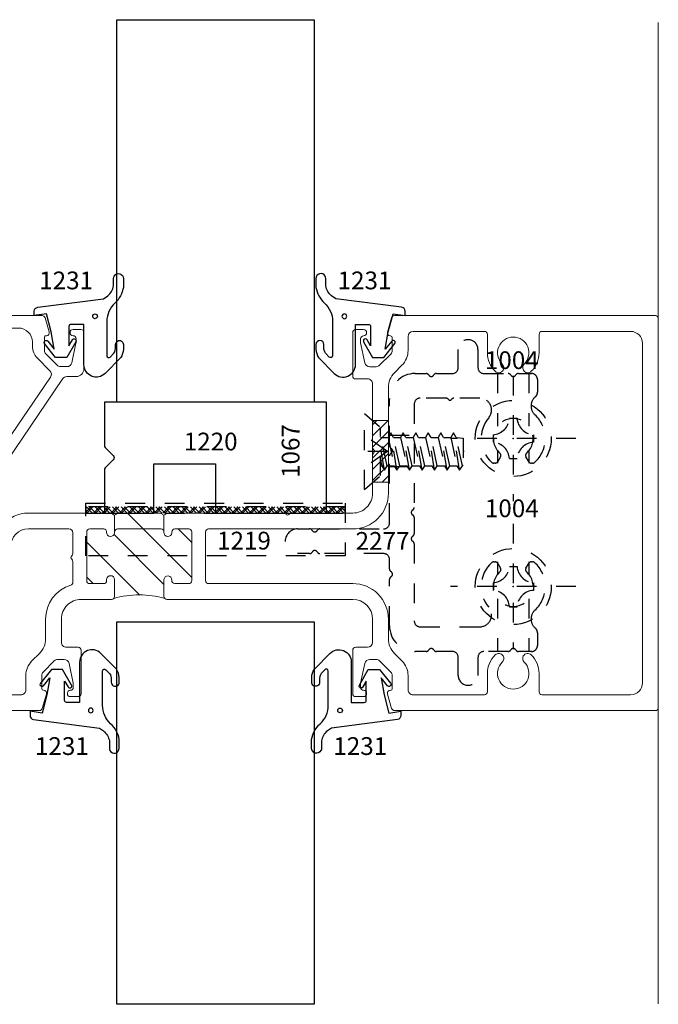
# Model space of a CAD drawing. Extents: x 221 to 942, y 112 to 268.
# Drawn here: x 686 to 689, y 203 to 208 of the extents above; entities that cross this region are included whole.
import ezdxf

# ---------------------------------------------------------------- set-up
doc = ezdxf.new("R2010")
doc.units = 0
doc.header["$LTSCALE"] = 0.5
doc.header["$MEASUREMENT"] = 0
doc.linetypes.add('ACANSTGL', pattern=[0.11811023622, 0.07874015748, -0.03937007874])
doc.linetypes.add('HIDDEN2', pattern=[0.1875, 0.125, -0.0625])
doc.layers.get('0').update_dxf_attribs({"linetype": 'CONTINUOUS'})
for name, color, linetype, lineweight in [('00-EXTRUDED VINYL', 250, 'CONTINUOUS', 25), ('AM_8', 1, 'CONTINUOUS', 15), ('Die#', 230, 'CONTINUOUS', 15), ('Extrusions', 170, 'CONTINUOUS', 20)]:
    doc.layers.add(name, color=color, linetype=linetype, lineweight=lineweight)
for name, color, linetype in [('00-EXTRUSION', 7, 'CONTINUOUS'), ('BOYD_0', 7, 'CONTINUOUS'), ('Boyd_Fasteners', 3, 'CONTINUOUS')]:
    doc.layers.add(name, color=color, linetype=linetype)
doc.styles.add('PART ID', font='arial.ttf')

# ---------------------------------------------------------------- blocks, each defined once
blk = doc.blocks.new('BAM-10101')
at = {"layer": 'AM_8'}
h = blk.add_hatch(dxfattribs=at)
h.set_pattern_fill('ANSI31', color=256, style=0)
h.set_pattern_definition([(45, (-1.436805240852472, 0.5596104390202881), (-0.08838834764831843, 0.08838834764831845), [])])
edge = h.paths.add_edge_path()
edge.add_arc((1.371078177261264, 1.217610439020268), 0.01500000000000057, 180, 270)
edge.add_line((1.371078177261264, 1.202610439020267), (1.442078177261244, 1.202610439020267))
edge.add_arc((1.442078177261244, 1.217610439020268), 0.01500000000000057, 270, 360)
edge.add_line((1.457078177261245, 1.217610439020268), (1.457078177261245, 1.464610439020296))
edge.add_arc((1.442078177261245, 1.464610439020297), 0.01500000000000012, 359.9999999999984, 449.9999999999949)
edge.add_line((1.442078177261246, 1.479610439020297), (1.371078177261255, 1.4796104390203))
edge.add_arc((1.371078177261255, 1.464610439020301), 0.01499999999999968, 90, 188.1301023541555)
edge.add_arc((1.336144451475258, 1.461176766207412), 0.02012731332514667, -175.53667364484204, 3.738483974783776, ccw=False)
edge.add_line((1.316078177261256, 1.459610439020301), (1.316078177261255, 1.549610439020292))
edge.add_arc((1.316078177261255, 1.559610439020291), 0.009999999999998455, 225.0000000000917, 269.99999999999875, ccw=False)
edge.add_line((1.309007109449402, 1.552539371208415), (1.306329439919709, 1.555217040738098))
edge.add_arc((1.295722838201931, 1.544610439020281), 0.01499999999999959, 45.00000000010316, 90.00000000000679)
edge.add_line((1.295722838201929, 1.559610439020281), (1.086433516320575, 1.559610439020281))
edge.add_arc((1.08608058365837, 1.544614591643892), 0.01499999999999939, 88.65177211608398, 142.8262284835765)
edge.add_arc((1.066078177261259, 1.559610439020286), 0.01000000000000012, 269.99999999999875, 323.6132235565294, ccw=False)
edge.add_line((1.066078177261259, 1.549610439020286), (1.066228934856321, 1.462489118676737))
edge.add_arc((1.046144451475241, 1.461176766207408), 0.02012731332514645, -175.53667364484193, 3.7384839747838896, ccw=False)
edge.add_line((1.026078177261239, 1.459610439020297), (1.026078177261237, 1.4646104390203))
edge.add_arc((1.011078177261236, 1.4646104390203), 0.01500000000000057, 0, 90)
edge.add_line((1.011078177261236, 1.4796104390203), (0.9400781772612348, 1.479610439020297))
edge.add_arc((0.9400781772612348, 1.46461043902031), 0.01499999999998636, 90, 180)
edge.add_line((0.9250781772612484, 1.46461043902031), (0.9250781772612484, 1.217610439020254))
edge.add_arc((0.9400781772612348, 1.217610439020254), 0.01499999999998636, 180, 270)
edge.add_line((0.9400781772612348, 1.202610439020267), (1.011078177261229, 1.202610439020267))
edge.add_arc((1.011078177261228, 1.217610439020268), 0.01500000000000123, 270.0000000000034, 368.1301023541624)
edge.add_arc((1.046011903047226, 1.221044111833157), 0.0201273133251456, 4.463326355166373, 183.7384839747758, ccw=False)
edge.add_line((1.066078177261227, 1.22261043902027), (1.066078177261225, 1.137610438765305))
edge.add_arc((1.051078177261228, 1.137610438765306), 0.01499999999999702, 315.0000004869187, 359.9999999999983, ccw=False)
edge.add_arc((1.191078177584731, 0.6898114453503493), 0.4559384158152369, 73.51312004001119, 106.48688003296371, ccw=False)
edge.add_arc((1.331078177261269, 1.137610439020249), 0.01500000000000069, 180.0000000000017, 224.999999999997, ccw=False)
edge.add_line((1.316078177261268, 1.137610439020248), (1.316078177261264, 1.222610439020267))
edge.add_arc((1.336078177261264, 1.222610439020267), 0.01999999999999957, 0, 180, ccw=False)
edge.add_line((1.356078177261264, 1.222610439020267), (1.356078177261264, 1.217610439020268))
for p, q in [((1.066078177261238, 1.464610439020299), (1.066078177261238, 1.549610439020286)), ((1.316078177261255, 1.549610439020292), (1.316078177261256, 1.4646104390203))]:
    blk.add_line(p, q, dxfattribs=at)
blk.add_arc((1.191078177584732, 0.6898114453503494), 0.4559384158152367, 73.51312004001123, 106.4868800329636, dxfattribs=at)
at = {"layer": 'Extrusions'}
for points in [[(0.4603544562654616, 1.559610439020281, 0.2408839903447024), (0.4480494245440543, 1.553678107963707, -0.4589616059170548), (0.4329280493942402, 1.552539371208445), (0.4302503798646526, 1.555217040738048, 0.1989123673804338), (0.4196437781468223, 1.559610439020281), (0.109871099014395, 1.559610439020281, -0.4142135631784872), (0.009871099014397089, 1.659610439295259), (0.009871099542746009, 1.851752647232159, 0.2408839901425237), (0.003938768517215863, 1.864057678957197, -0.4589616049797955), (0.002800031786854618, 1.879179054088636), (0.005477701372488042, 1.88185672367427, 0.1989123666651053), (0.009871099654692017, 1.892463325350827), (0.009871100539122324, 2.214101707656555, -0.414315860364748), (0.03487109901439389, 2.239110439020317), (0.0950697591474885, 2.239110439020299, 0.4142135623731813), (0.1100697591474997, 2.254110439020307), (0.1100697591474997, 2.474110439020299, 0.4142135623731474), (0.09506975914749205, 2.489110439020306), (0.05506975914748935, 2.489110439020299, 0.414213562373043), (0.04006975914749233, 2.474110439020299, 0.4539598381729841), (0.05493574734295592, 2.457109840369514, -0.4168327680059061), (0.07006975914749347, 2.44211043902026), (0.07006975914749347, 2.421462754074819), (0.04864403491851732, 2.320662646749819, -0.3541185725306863), (0.02419034490017502, 2.300860439020264), (-0.008209715210616864, 2.30086043902026, -0.1989123673796868), (-0.02588738474028673, 2.308182769490598), (-0.08260791038216908, 2.364903295132484, -0.198912367379658), (-0.08993024085250312, 2.382580964662141), (-0.08993024085250312, 2.448110439020253, -0.4142135623730951), (-0.08093024085250278, 2.457110439020253), (-0.0799497598988097, 2.457110439020253, 0.5002926371666949), (-0.06555369879368556, 2.476323920319315), (-0.08677321098881663, 2.548823920319341, 0.333073262145047), (-0.1011692720939408, 2.559610439020281), (-1.421805240852471, 2.559610439020288, 0.4142135623730951), (-1.436805240852472, 2.544610439020287), (-1.436805240852472, 0.5746104390202884, 0.4142135623731038), (-1.421805240852471, 0.5596104390202878), (-0.1011692720938697, 0.5596104390203092, 0.3330732621450447), (-0.08677321098874557, 0.5703969577212487), (-0.0655536987936145, 0.6428969577212751, 0.513708960094068), (-0.08056286694016457, 0.6621179401235562, -0.4262237862937934), (-0.08993024085243206, 0.6711104390203371), (-0.08993024085243206, 0.7366399133784522, -0.198912367379658), (-0.08260791038209625, 0.7543175829081168), (-0.02588738474021568, 0.811038108549992, -0.1989123673796481), (-0.008209715210549362, 0.8183604390203296), (0.0241903449002443, 0.8183604390203296, -0.354118572530685), (0.04864403491858837, 0.7985582312907749), (0.07006975914756453, 0.6977581239657749), (0.07006975914756453, 0.6771104390203373, -0.4142135623731643), (0.0550697591475604, 0.6621104390203367, 0.4142135623733034), (0.04006975914756339, 0.6471104390203362, 0.4566564276059676), (0.05506975914756218, 0.6301104390202905), (0.0950697591475631, 0.630110439020287, 0.4142135623731663), (0.1100697591475708, 0.6451104390202946), (0.1100697591475566, 0.865110439020297, 0.4142135623731455), (0.09506975914755422, 0.8801104390202941), (0.03487109901446672, 0.8801104390202763, -0.4141180096212183), (0.009871100344934547, 0.9051022828073574), (0.009872452056349346, 1.022611573069641, -0.414210188243096), (0.1098724503500605, 1.122610422767897), (1.05107817751618, 1.122610438765308, 0.414213557394865), (1.066078177261225, 1.137610438765305), (1.066078177261227, 1.22261043902027, 0.9936944785362322), (1.025927419666147, 1.21973175936383, -0.4564120107648935), (1.011078177261229, 1.202610439020267), (0.9400781772612348, 1.202610439020267, -0.4142135623730953), (0.9250781772612484, 1.217610439020254), (0.9250781772612484, 1.46461043902031, -0.4142135623730952), (0.9400781772612348, 1.479610439020297), (1.011078177261236, 1.4796104390203, -0.4142135623730951), (1.026078177261237, 1.4646104390203), (1.026078177261239, 1.459610439020297, 0.9936944785363667), (1.066228934856321, 1.462489118676737, -0.4564120107648928), (1.081078177261238, 1.4796104390203), (1.301078177261255, 1.4796104390203, -0.4142135623730907), (1.316078177261256, 1.4646104390203), (1.316078177261256, 1.459610439020301, 0.9936944785363705), (1.356228934856338, 1.462489118676741, -0.4564120107648774), (1.371078177261255, 1.4796104390203), (1.442078177261246, 1.479610439020297, -0.4142135623730798), (1.457078177261245, 1.464610439020296), (1.457078177261245, 1.217610439020268, -0.4142135623730946), (1.442078177261244, 1.202610439020267), (1.371078177261264, 1.202610439020267, -0.4142135623730952), (1.356078177261264, 1.217610439020268), (1.356078177261264, 1.222610439020267, 1), (1.316078177261264, 1.222610439020267), (1.316078177261268, 1.137610439020248, 0.4142135623730571), (1.331078177261267, 1.122610439020248), (1.485268418079013, 1.122610439020233, -0.4142135631784461), (1.585268418079004, 1.022610438745263), (1.585268417755934, 0.9051191703840384, -0.4143158603647558), (1.560268419280664, 0.8801104390202762), (1.500069759147566, 0.880110439020294, 0.4142135623731644), (1.485069759147557, 0.8651104390202898), (1.485069759147557, 0.645110439020291, 0.4142135623731467), (1.500069759147564, 0.6301104390202868), (1.540069759147565, 0.6301104390202904, 0.4142135623730692), (1.555069759147564, 0.645110439020291, 0.4539598381707885), (1.540203770952211, 0.6621110376710763, -0.4168327680080647), (1.525069759147563, 0.6771104390203301), (1.525069759147563, 0.6977581239657747), (1.546495483376539, 0.7985582312907783, -0.3541185725306851), (1.570949173394885, 0.8183604390203331), (1.603349233505678, 0.8183604390203295, -0.1989123673796291), (1.621026903035343, 0.8110381085499919), (1.677747428677224, 0.7543175829081131, -0.198912367379658), (1.685069759147559, 0.7366399133784521), (1.685069759147559, 0.671110439020337, -0.4142135623730951), (1.676069759147559, 0.6621104390203366), (1.675089278193866, 0.6621104390203366, 0.5002926371666901), (1.660693217088742, 0.642896957721275), (1.681912729283873, 0.5703969577212485, 0.3330732621450138), (1.696308790388995, 0.559610439020309), (3.016944759147426, 0.5596104390201313, 0.4142135623731081), (3.031944759147429, 0.5746104390201283), (3.031944759147542, 1.406610439020275, 0.4142135623731346), (3.01694475914754, 1.421610439020279), (2.939853995947404, 1.421610439020279, 0.5779538618717512), (2.931202807619197, 1.406594769522604), (2.955820173814173, 1.364133943266809, -0.5779538618717667), (2.942843391321858, 1.341610439020291), (2.317925098206842, 1.341610439020291, 0.2408839903446331), (2.305620066485439, 1.335678107963717, -0.4589616059166144), (2.290498691335635, 1.334539371208448), (2.287821021806018, 1.337217040738073, 0.1989123673800882), (2.277214420088201, 1.341610439020291), (1.969272611859999, 1.341610439020291, -1), (1.969272611859999, 1.435610439020286), (2.047272611860031, 1.435610439020286, 1), (2.047272611860036, 1.497610439020297), (1.883558559318153, 1.497610439020326, 0.2242513523359955), (1.752272611859995, 1.559610439020259), (1.336433516320577, 1.559610439020281, 0.2408839903445226), (1.324128484599179, 1.553678107963703, -0.4589616059155366), (1.3090071094494, 1.552539371208416), (1.306329439919709, 1.555217040738098, 0.1989123673792272), (1.295722838201929, 1.559610439020281), (1.086433516320575, 1.559610439020281, 0.2408839903444517), (1.074128484599186, 1.5536781079637, -0.4589616059154501), (1.059007109449407, 1.552539371208406), (1.056329439919715, 1.555217040738095, 0.1989123673793133), (1.045722838201931, 1.559610439020281)], [(0.8550731772612679, 1.4646104390203), (0.8550731772612536, 1.217610439020268, -0.4142135623730778), (0.8400731772612531, 1.202610439020267), (0.1098774788619554, 1.202610439020267, 0.4142135623730951), (-0.07012252113803896, 1.022610439020275), (-0.07012252113803896, 0.9234691593224991, -0.1990031372575886), (-0.1008763027095672, 0.8491862755705046), (-0.1391764528770238, 0.8108861254030462, 0.1989123673796463), (-0.1699302408524304, 0.7366399133784665), (-0.1699302408524304, 0.6646104390202847, -0.4142135623731054), (-0.194930240852436, 0.639610439020279), (-0.5564302408528619, 0.6396104390202932, -0.414213562373082), (-0.5714302408528624, 0.6546104390202938), (-0.5714302408528624, 0.7476104390209226, 0.2028772841618819), (-0.6112220653001827, 0.8416427138648377, 0.4884163587928216), (-0.6513724304797588, 0.8360451607087267, 0.3447651392134901), (-0.6470651791764244, 0.8046626952909701, -2.466394030952813), (-0.7577954181175102, 0.8046625831201357, 0.3436431615640122), (-0.7534364904692765, 0.835955854860325, 0.4896593957233271), (-0.7936382257003896, 0.841642898842105, 0.2028778120490866), (-0.8334302408526142, 0.7476104390208196), (-0.8334302408526142, 0.6546104390202938, -0.4142135623730778), (-0.8484302408526148, 0.6396104390202932), (-1.296810240852437, 0.6396104390202684, -0.4142135623731146), (-1.356810240852447, 0.6996104390202742), (-1.356810240852447, 2.419610439020298, -0.4142135623730973), (-1.296810240852444, 2.4796104390203), (-0.8484302408525082, 2.479610439020297, -0.4142135623730908), (-0.8334302408525076, 2.464610439020296), (-0.8334302408525076, 2.371610439019021, 0.2028772841618966), (-0.7936384164051873, 2.277578164175099, 0.4884163587928086), (-0.7534880512256112, 2.283175717331209, 0.3447651392134904), (-0.7577953025289457, 2.314558182748966, -2.466394030952818), (-0.6470650635878616, 2.314558294919804, 0.3436431615640088), (-0.6514239912360935, 2.283265023179615, 0.4896593957235711), (-0.6112222560049663, 2.277577979197842, 0.2028778120489224), (-0.5714302408528127, 2.371610439019042), (-0.5714302408528127, 2.464610439020317, -0.4142135623730948), (-0.5564302408528157, 2.479610439020314), (-0.1949302408525, 2.479610439020311, -0.4142135623730925), (-0.1699302408525014, 2.454610439020312), (-0.1699302408525014, 2.382580964662131, 0.1989123673796581), (-0.1391764528770896, 2.308334752637547), (-0.1008763027096347, 2.270034602470085, -0.1988216006544063), (-0.07012252113811002, 2.195825062172995), (-0.07012890097287539, 1.659612580648828, 0.4142170472022987), (0.1098710990143825, 1.479610439020275), (0.8400731772612673, 1.4796104390203, -0.4142135623731128)], [(1.527078177261238, 1.459610439020315, -0.414213562372799), (1.547078177261213, 1.479610439020268), (1.752272611860006, 1.479610439020261, -0.4142135623730849), (1.842272611860004, 1.389610439020261), (1.842272611860004, 1.388610439020843, 0.4142135623731749), (1.969272611860035, 1.261610439020847), (2.151569759147927, 1.261610439020897, -0.4142135623731736), (2.166569759147933, 1.246610439020896), (2.166569759147933, 1.153610439020278, 0.2028772841618913), (2.206361583595255, 1.05957816417636, 0.4884163587928234), (2.246511948774833, 1.065175717332471, 0.3447651392134711), (2.242204697471497, 1.096558182750224, -2.466394030952872), (2.352934936412579, 1.096558294921065, 0.3436431615640095), (2.348576008764347, 1.065265023180876, 0.4896593957235639), (2.388777743995472, 1.059577979199106, 0.2028778120489102), (2.428569759147621, 1.153610439020296), (2.428569759147621, 1.246610439020307, -0.4142135623730951), (2.443569759147621, 1.261610439020307), (2.891944759147556, 1.261610439020307, -0.4142135623730951), (2.951944759147558, 1.201610439020305), (2.951944759147558, 0.6996104390203486, -0.4142135623730927), (2.891944759147496, 0.6396104390202859), (1.790069759147558, 0.6396104390202825, -0.4142135623730963), (1.765069759147558, 0.664610439020281), (1.765069759147558, 0.7366399133784628, 0.1989123673796583), (1.734315971172146, 0.8108861254030459), (1.696015821004695, 0.8491862755705009, -0.1988216006543252), (1.665262039433166, 0.9233958158675595), (1.665263219856961, 1.02260829739169, 0.3300474258922259), (1.537707795923438, 1.194800933654951, -0.3300441273969105), (1.527078177261251, 1.209150141541175), (1.527078177261245, 1.314380290280406, -0.2360679775044011), (1.53307817726118, 1.326380290280698, 0.5000000000164602), (1.533078177261343, 1.342380290281012, -0.2360679775019378), (1.527078177261243, 1.354380290281087)]]:
    blk.add_lwpolyline(points, format="xyb", close=True, dxfattribs=at)
at = {"layer": 'Die#', "style": 'PART ID', "flags": 8}
blk.add_attdef('BAM-10101', (1.942991419539171, 0.6846337710779), '', height=0.09, dxfattribs=at)
blk = doc.blocks.new('BAM-10102B')
at = {"layer": 'Extrusions'}
blk.add_lwpolyline([(1.089046250909588, 1.454125998282562, 0.500000000005097), (1.080072856807375, 1.467372816704223, -0.2360679775019174), (1.068375254322634, 1.473942907731894), (0.8426806190693537, 1.805911769385286, -0.3639702342659232), (0.8454817506468952, 1.837928849823722), (0.9091155135292137, 1.901562612706012, 0.1989123673796827), (0.9345972235659428, 1.963080902669216), (0.9345972235659428, 1.984547739103604, -0.414213562373095), (1.004597223565943, 2.054547739103604), (2.102063213792832, 2.054493643388875, -0.4040262258351403), (2.117054076198119, 2.040017135839413), (2.151351623485988, 1.060863884721341, -0.4249202342324699), (2.136338119776166, 1.045340409358429), (2.133316627268336, 1.045344970065759, 0.4146557306462058), (2.056200401905055, 0.9683450577822832), (2.056200401905048, 0.9239793925590263, 0.4037492634664993), (2.07066263125065, 0.9089890355678367), (2.101558942554206, 0.9078806477183718, 0.2591600439836871), (2.114541337403214, 0.9144965597336263), (2.126641147294006, 0.9324771646990779, 0.2869426955372977), (2.127173305591706, 0.9483751139215233), (2.120223619412737, 0.9603621565255178, -0.577953861871865), (2.133200401905047, 0.9828856607720251), (2.206257476450741, 0.9828856607720251, 0.4244748162096476), (2.216251384720945, 0.993234655739057), (2.177392164238819, 2.103017135839414, 0.4040262258351393), (2.162401301833533, 2.117493643388876), (0.8849225062295147, 2.117547739103605, 0.3327834010265129), (0.870530850801142, 2.106776244044001), (0.8493443401696474, 2.034668261427012, 0.5006189291219079), (0.8637359955980184, 2.015439756486611), (0.8661946893326711, 2.015439756486611, -0.4142135623730951), (0.8736946893326785, 2.007939756486618), (0.8736946893326358, 1.940910282128495, -0.1989123673796167), (0.8663723588623053, 1.923232612598834), (0.8096518332204248, 1.86651208695697, -0.2004736908494007), (0.7919741636907656, 1.859189756486625), (0.759574103579963, 1.859189756486625, -0.3541185725304862), (0.7351204135616154, 1.87899196421618), (0.7140224753216309, 1.978249959707901, -0.05240777928303939), (0.7136946893326392, 1.981368635070167), (0.7136946893326392, 2.00043975648661, -0.414213562373095), (0.7286946893326398, 2.015439756486611, 0.414213562373095), (0.7436946893326404, 2.030439756486611), (0.7436946893326404, 2.032439756486649, 0.4142135623729561), (0.7286946893326398, 2.04743975648665), (0.6886946893326478, 2.047439756486664, 0.414213562373581), (0.6736946893326472, 2.032439756486678), (0.6736946893326472, 1.847049322742773, 0.414213562373095), (0.7116996893326455, 1.809044322742775), (0.7603304029488935, 1.809044322742775, -0.2446984432290354), (0.7808092040561245, 1.798383733651573), (1.268785942582651, 1.079947168214813, -0.1539147210598243), (1.273307141475398, 1.065607757306038), (1.273307141475398, 0.9769996587858998, -0.414213562373095), (1.258307141475411, 0.9619996587859134), (1.222215178006419, 0.9619996587859294, -0.3570629115117097), (1.207511159740962, 0.9740345539226727, 0.3570629115119612), (1.192807141475551, 0.9860694490594106), (1.160307141475524, 0.9860694490593822, 0.4142135623729047), (1.145307141475538, 0.9710694490593959), (1.145307141475538, 0.938249658785903, 0.414213562373095), (1.176557141475538, 0.906999658785903), (1.297057141475404, 0.9069996587859066, 0.414213562373095), (1.328307141475404, 0.9382496587859066), (1.328307141475403, 1.068760745194835, 0.1539147210598248), (1.315647784575658, 1.108911095739399), (1.090808739578449, 1.440825861678061, -0.2360679775019682)], format="xyb", close=True, dxfattribs=at)
at = {"layer": 'Die#', "style": 'PART ID', "flags": 8}
blk.add_attdef('BAM-10102', (1.193117926717035, 1.916441574267436), '', height=0.09, dxfattribs=at)
blk = doc.blocks.new('120-1220')
at = {"layer": '00-EXTRUDED VINYL', "linetype": 'Continuous'}
blk.add_lwpolyline([(0.04546291660038548, 0.270143398282201), (0.004393398282203975, 0.2290738799640195, 0.1989123673796652), (0, 0.2184672782462211), (0, 0), (0.25, 0), (0.25, 0.25), (0.5619999999999976, 0.25), (0.5619999999999976, 0), (1.125, 0), (1.125, 0.5614999999999988), (0, 0.5614999999999988), (0, 0.3430327217537776, 0.1989123673796577), (0.004393398282203975, 0.3324261200359793), (0.04546291660038548, 0.2913566017177978, -0.4142135623730983)], format="xyb", close=True, dxfattribs=at)
at = {"layer": 'Die#', "style": 'PART ID', "flags": 8}
blk.add_attdef('1220', (0.4020348322523546, 0.3172859401265655), '', height=0.09, dxfattribs=at)
blk = doc.blocks.new('A$C5F6123FD')
at = {"layer": '00-EXTRUDED VINYL', "linetype": 'Continuous'}
for points in [[(0.3669999999999902, -0.02922126525214708), (0.3669999999999902, -0.2029711553124685, 0.6706929443364298), (0.3841200047973246, -0.2099929450904199), (0.4029437549241663, -0.1909059038309806, 0.1545478181352204), (0.4112070668083163, -0.1581877556607481), (0.4112502539645675, -0.1460684290417475, -1), (0.4512499999970601, -0.1462109679249579), (0.451163114814193, -0.17059298335775, -0.1332053975808394), (0.437673680989036, -0.2126557375110565), (0.3588560302232224, -0.2925758247413626, -0.6706929443363517), (0.2510000000000048, -0.2483385491402146), (0.2510000000000048, -0.04433854914020685), (0.1850000000000023, -0.04433854914020685, 0.4142135623731026), (0.1750000000000114, -0.05433854914019776), (0.1750000000000114, -0.1524325694697382), (0.192470006237869, -0.1225053060870778, -1), (0.2099299432744317, -0.132259822921867), (0.164999999999992, -0.21133854914018), (0.1080000000000041, -0.21133854914018), (0.05219165312379914, -0.1415859261146579, -1), (0.0678083468762054, -0.1290911721657722), (0.09999999999999432, -0.169326233238138), (0.08500000000000796, -0.08233854914018934), (0.06100000000000705, 0.009661450859823617), (0, 0), (0, 0.009661450859823617), (0, 0.02211151282978108, -0.3765412438743658), (0.01740114031269968, 0.04194194218283087), (0.3509999999999991, 0.0856614508597886), (0.3719142740527843, 0.1003179280333768, 0.185697147301585), (0.4013586800400333, 0.1508393315659475), (0.4014306548672835, 0.18788017368243, -0.1259171512278066), (0.4045267961586489, 0.1998824480596966, -0.7763296329749105), (0.4514305604746198, 0.1877830178306112), (0.4513899925586884, 0.1669053050720777), (0.4513432479962489, 0.1428488672233073, -0.1639562019196971), (0.4080488305658321, 0.06339191496877561, 0.2116838560187056)], [(0.3193859089810474, -0.003604046417478912, -1), (0.2955684570757455, -0.003604046417478912, -1)]]:
    blk.add_lwpolyline(points, format="xyb", close=True, dxfattribs=at)
blk = doc.blocks.new('A$C6D2C4AF0')
at = {"layer": '00-EXTRUDED VINYL', "linetype": 'Continuous'}
for points in [[(1.202526490198579, -0.02561721883466817), (1.202526490198579, -0.1993671088949895, -0.6706929443364298), (1.185406485401245, -0.206388898672941), (1.166582735274403, -0.1873018574135017, -0.1545478181352204), (1.158319423390253, -0.1545837092432691), (1.158276236234002, -0.1424643826242686, 1), (1.118276490201509, -0.142606921507479), (1.118363375384376, -0.1669889369402711, 0.1332053975808394), (1.131852809209533, -0.2090516910935776), (1.210670459975347, -0.2889717783238837, 0.6706929443363517), (1.318526490198565, -0.2447345027227357), (1.318526490198565, -0.04073450272272794), (1.384526490198567, -0.04073450272272794, -0.4142135623731026), (1.394526490198558, -0.05073450272271884), (1.394526490198558, -0.1488285230522592), (1.3770564839607, -0.1189012596695989, 1), (1.359596546924138, -0.1286557765043881), (1.404526490198577, -0.2077345027227011), (1.461526490198565, -0.2077345027227011), (1.51733483707477, -0.137981879697179, 1), (1.501718143322364, -0.1254871257482932), (1.469526490198575, -0.1657221868206591), (1.484526490198562, -0.07873450272271043), (1.508526490198562, 0.01326549727730253), (1.569526490198569, 0.003604046417478912), (1.569526490198569, 0.01326549727730253), (1.569526490198569, 0.02571555924725999, 0.3765412438743658), (1.55212534988587, 0.04554598860030978), (1.21852649019857, 0.08926549727726751), (1.197612216145785, 0.1039219744508557, -0.185697147301585), (1.168167810158536, 0.1544433779834264), (1.168095835331286, 0.191484220099909, 0.1259171512278066), (1.164999694039921, 0.2034864944771755, 0.7763296329749105), (1.11809592972395, 0.1913870642480902), (1.118136497639881, 0.1705093514895566), (1.118183242202321, 0.1464529136407862, 0.1639562019196971), (1.161477659632737, 0.06699596138625452, -0.2116838560187056)], [(1.250140581217522, 0, 1), (1.273958033122824, 0, 1)]]:
    blk.add_lwpolyline(points, format="xyb", close=True, dxfattribs=at)
blk = doc.blocks.new('A$C33074FCC')
at = {"layer": 'BOYD_0', "color": 0, "ltscale": 0.5}
for name, p in [('A$C5F6123FD', (0, 0)), ('A$C6D2C4AF0', (0.3074771830283964, -0.003604046417478912))]:
    blk.add_blockref(name, p, dxfattribs=at)
blk = doc.blocks.new('120-1231')
at = {"layer": 'BOYD_0', "color": 0, "ltscale": 0.5}
blk.add_blockref('A$C33074FCC', (0, 0), dxfattribs=at)
at = {"layer": 'Die#', "style": 'PART ID', "flags": 8}
for p in [(0.0247613624324643, 0.1331420832986479), (1.535373657291025, 0.1331420832986479)]:
    blk.add_attdef('1231', p, '', height=0.09, dxfattribs=at)
blk = doc.blocks.new('A$C0EE41849')
at = {"layer": 'AM_8', "linetype": 'ACANSTGL'}
h = blk.add_hatch(dxfattribs=at)
h.set_pattern_fill('_U', color=256, scale=0.031, angle=45, style=0, double=1, pattern_type=0)
h.set_pattern_definition([(45, (11.1144184361174, -4.012490623607064), (-0.02192031021678297, 0.02192031021678298), []), (135, (11.1144184361174, -4.012490623607064), (-0.02192031021678298, -0.02192031021678297), [])])
h.paths.add_polyline_path([(-1.908195823574488e-17, 0.7383536866525304), (1.313, 0.7383536866525304), (1.313, 0.7693536866525301), (-1.908195823574488e-17, 0.7693536866525301)])
at = {"linetype": 'ACANSTGL'}
blk.add_line((1.313, 0.7693536866525301), (-1.908195823574488e-17, 0.7693536866525301), dxfattribs=at)
at = {"layer": '00-EXTRUDED VINYL', "linetype": 'ACANSTGL'}
for points in [[(-1.908195823574488e-17, 0.7893536866525297), (1.313, 0.7893536866525297), (1.313, 0.5222795032960308), (-1.908195823574488e-17, 0.5222795032960308)], [(-1.908195823574488e-17, 0.7383536866525304), (1.313, 0.7383536866525304), (1.313, 0.7693536866525301), (-1.908195823574488e-17, 0.7693536866525301)]]:
    blk.add_lwpolyline(points, close=True, dxfattribs=at)
blk = doc.blocks.new('A$C08CB1D01')
at = {"layer": '00-EXTRUSION', "linetype": 'HIDDEN2'}
for p, q in [((1.012267494738424, 0.8493022351170083), (1.012267494738424, 0.5819817045960889)), ((1.17126749473843, 0.8493022351170083), (1.17126749473843, 0.5819817045954991)), ((0.465404982241381, 0.5374975472564962), (0.5904049822414303, 0.5374975472564962)), ((1.012267494738424, 0.4590182954038937), (1.012267494738424, 0.3955323987683634)), ((1.17126749473843, 0.4590182954044835), (1.17126749473843, 0.3955323987682569)), ((0.4654049824917692, 0.3784975472565044), (0.5904049822414303, 0.3784975472565044)), ((1.012267494738424, -0.1045323987687397), (1.012267494738424, -0.1680182954034706)), ((1.17126749473843, -0.1045323987685904), (1.17126749473843, -0.1680182954056946)), ((1.012267494738424, -0.2909817045972289), (1.012267494738424, -0.5583022351170364)), ((1.17126749473843, -0.2909817045950049), (1.17126749473843, -0.558302235117047))]:
    blk.add_line(p, q, dxfattribs=at)
blk.add_lwpolyline([(1.027257875794433, -0.1363612237362588, -0.3534118274607143), (1.024332429802584, -0.154983142731588, 2.595339048568182), (1.159202559672706, -0.1549831427317088, -0.3534118274599727), (1.156277113680879, -0.1363612237363974), (1.170358264199144, -0.1119719556096967, -0.2679491924313058), (1.183348645255918, -0.1044719556096894), (1.190002312637155, -0.1044719556096894, -0.1842515452053951), (1.199992294118395, -0.108282662959823, -0.4446966325376708), (1.201221761487765, -0.3496083406359176, 0.456027792765869), (1.203390211356854, -0.4401868352913212, -0.2235265177957886), (1.214267494737647, -0.4633022351169913), (1.214267494737676, -0.5283022351170317, -0.4142135623732334), (1.184267494737675, -0.558302235117047), (1.117748256851577, -0.558302235117047, -0.2679491924316091), (1.10475787579481, -0.5508022351170254, 0.5773502691908725), (1.078777113681262, -0.5508022351170254, -0.2679491924316176), (1.065786732624495, -0.5583022351170399), (0.9431514490524715, -0.5583022351170328, 0.414213562373095), (0.9131514490524704, -0.588302235117034), (0.9131514490524562, -0.6795000000000115, -0.9999999999999288), (0.8131514490524547, -0.6795000000000044), (0.8131514490524618, -0.588302235117041, 0.414213562373095), (0.7831514490524607, -0.5583022351170399), (0.7027589777603178, -0.5583022351170399, -0.2679491924315228), (0.6897685967035367, -0.5508022351170183, 0.5773502691909886), (0.663787834590003, -0.5508022351170254, -0.267949192431586), (0.6507974535332219, -0.5583022351170399), (0.5954049822414258, -0.5583022351170328, -0.4142135623730628), (0.465404982241445, -0.4283022351170374), (0.465404982241445, -0.1929783093701047, -0.2679491924314439), (0.4729049822414666, -0.1799879283133237, 0.5773502691902472), (0.4729049822414666, -0.1540071661997828, -0.267949192431141), (0.4654049822414592, -0.1410167851430089), (0.4654049822414308, -0.09249999999999403, 0.4142135623729218), (0.4354049822414297, -0.0625000000000071), (0.1130321530077865, -0.06249999999997868, -0.2730844768108592), (0.09990060702120473, -0.05475000000013353, 0.5901818420905552), (0.07363751504800575, -0.05475000000014063, -0.2730844768112347), (0.0605059690613956, -0.0625), (0, -0.0625, -0.9999999999999999), (0, 0.0625), (0.06078829892102533, 0.06249999999999645, -0.2679491924311331), (0.07377867997781351, 0.05500000000001037, 0.5773502691898265), (0.09975944209134724, 0.05500000000001393, -0.2679491924313089), (0.1127498231481283, 0.06250000000002132), (0.4354049822414439, 0.06249999999999289, 0.414213562373095), (0.465404982241445, 0.09249999999999403), (0.465404982241445, 0.4320167851429701, -0.2679491924313409), (0.4729049822414524, 0.445007166199737, 0.5773502691901685), (0.4729049822414524, 0.4709879283132707, -0.2679491924313404), (0.465404982241445, 0.4839783093700376), (0.465404982241445, 0.7193022351170058, -0.414213562373095), (0.59540498224144, 0.8493022351170012), (0.6507974535333783, 0.8493022351170012, -0.2679491924314653), (0.6637878345901593, 0.8418022351169796, 0.5773502691904415), (0.6897685967036931, 0.8418022351169796, -0.2679491924312939), (0.7027589777604741, 0.8493022351170012), (0.7831514490520486, 0.8493022351170012, 0.414213562373095), (0.8131514490520497, 0.8793022351170023), (0.8131514490520568, 0.9704999999999977, -0.9999999999999288), (0.9131514490520511, 0.9704999999999906), (0.9131514490520583, 0.8793022351170023, 0.414213562373095), (0.9431514490520594, 0.8493022351170012), (1.065786732624893, 0.849302235117019, -0.2679491924316738), (1.078777113681667, 0.8418022351170045, 0.577350269190589), (1.104757875795208, 0.8418022351169867, -0.2679491924313219), (1.117748256852003, 0.8493022351170083), (1.184267494737675, 0.8493022351170083, -0.4142135623731648), (1.214267494737676, 0.8193022351170001), (1.214267494737661, 0.7543022351169881, -0.2235265177926832), (1.203390211357152, 0.7311868352915525, 0.4560277927618339), (1.201221761488561, 0.6406083406366676, -0.4446966325409487), (1.199992294117528, 0.3992826629593509, -0.1842515452020819), (1.19000231263643, 0.395471955609338), (1.183348645256323, 0.3954719556093345, -0.2679491924314011), (1.170358264199542, 0.4029719556093454), (1.156277113681362, 0.4273612237358968, -0.3534118274605672), (1.159202559673204, 0.445983142731226, 2.595339048568687), (1.024332429803081, 0.4459831427313183, -0.3534118274602245), (1.02725787579493, 0.4273612237360247), (1.01317672527665, 0.4029719556093347, -0.2679491924312297), (1.000186344219876, 0.3954719556093345), (0.9935326768387749, 0.395471955609338, -0.1842515452019041), (0.9835426953576767, 0.3992826629593438, -0.4065885555741914), (0.9677667386243267, 0.6255241042992807, 0.6386870675664935), (0.9219818440600629, 0.7243022351170083), (0.7911934131510914, 0.7243022351170048, 0.2360679775019338), (0.7791934131510199, 0.718302235116905, -0.5000000000051075), (0.7631934131507019, 0.7183022351170685, 0.236067977501934), (0.7511934131504172, 0.7243022351170048), (0.6204049822414457, 0.7243022351170012, 0.414213562373095), (0.5904049822414446, 0.6943022351170001), (0.5904049822414446, 0.1714807621135321, -0.2679491924311764), (0.5829049822414376, 0.1584903810567582, 0.5773502691898951), (0.5829049822414376, 0.1325096189432244, -0.267949192431176), (0.5904049822414446, 0.1195192378864505), (0.5904049822414446, 0.0384807621135792, -0.2679491924317419), (0.5829049822414092, 0.02549038105679813, 0.5773502691909516), (0.5829049822414092, -0.0004903810567569167, -0.267949192431742), (0.5904049822414446, -0.01348076211353799), (0.5904049822414446, -0.4033022351170175, 0.414213562373095), (0.6204049822414457, -0.4333022351170186), (0.9219818440570218, -0.4333022351170186, 0.6386870675644027), (0.9677667386219251, -0.3345241042997529, -0.4065885555754938), (0.9835426953586572, -0.1082826629595246, -0.1842515451970105), (0.9935326768395281, -0.1044719556097036), (1.000186344219429, -0.1044719556096965, -0.2679491924313814), (1.01317672527621, -0.1119719556096932)], format="xyb", close=True, dxfattribs=at)
blk = doc.blocks.new('A$C3F5605FB')
at = {"layer": 'Boyd_Fasteners', "linetype": 'ACANSTGL'}
for p, q in [((0, 0.3174999952316284), (0, -0.3174999952316284)), ((-0.01910209655761719, 0.1020040512084961), (0.01916694641113281, 0.1020040512084961)), ((0.3174999952316284, 0), (-0.3174999952316284, 0)), ((-0.1020479202270508, 0.01906204223632812), (-0.1020479202270508, -0.01921176910400391)), ((0.1021099090576172, 0.01906204223632812), (0.1021099090576172, -0.01921176910400391)), ((-0.01910209655761719, -0.1021556854248047), (0.01916694641113281, -0.1021556854248047))]:
    blk.add_line(p, q, dxfattribs=at)
blk.add_circle((0, 0), 0.1924999952316284, dxfattribs=at)
for centre, radius, start, end in [((-0.108311653137207, 0.1082668304443359), 0.08942073583602905, 274.0202673427854, 355.9797813909067), ((0.108372688293457, 0.1082668304443359), 0.08942055702209473, 184.0201760575995, 265.9798232944097), ((-0.108311653137207, -0.1084194183349609), 0.08942055702209473, 4.020225439282468, 85.97984194024123), ((0.108372688293457, -0.1084194183349609), 0.08942055702209473, 94.02017670559023, 175.979769300887)]:
    blk.add_arc(centre, radius, start, end, dxfattribs=at)
blk.add_point((6.460822987719439e-10, 0), dxfattribs=at)
blk.add_point((6.460822987719439e-10, 0), dxfattribs=at)
blk = doc.blocks.new('A$C2B461357')
at = {"layer": 'Boyd_Fasteners', "linetype": 'ACANSTGL'}
for p, q in [((-0.1924991607666016, 4.163336342344337e-17), (0.192500114440918, -4.163336342344337e-17)), ((1.181666959837457e-07, -0.1159992061541288), (-0.08122344270552162, 5.939951110145447e-08)), ((0, -0.1159992218017578), (0, 0)), ((1.802163325237416e-07, -0.1159989701659185), (0.08122360433726783, 1.000866518413579e-07)), ((-0.192498433703264, -2.774387951334778e-06), (-0.1220862045990856, -0.08100277438795442)), ((0.192499509384831, -1.772883024428462e-06), (0.1220864096856502, -0.08100277438795447)), ((-0.1220862045990856, -0.08100277438795442), (0.1220864096856502, -0.08100277438795447)), ((-0.09514939217908136, -0.1007466738358502), (0.02330900356184884, -0.08100277438795445)), ((-0.07160483448858201, -0.0871533432568725), (-0.09514939217908136, -0.1007466738358502)), ((-0.04382611237606682, -0.08100277438796154), (-0.07160483448858201, -0.0871533432568725)), ((-0.0716048344885678, -0.08100277438795443), (-0.07160483448858201, -0.08715334315451882)), ((-0.07160483448858201, -0.114340126530351), (0.07169917024617689, -0.08260653273456599)), ((0.07169865926466912, -0.08260653273456599), (0.07169906338226895, -0.1188849846366011)), ((0.07169917024617689, -0.08260653273456599), (0.07447700971916049, -0.08100277438795446)), ((-0.09514939217908136, -0.1007466738358502), (-0.07160483448858201, -0.114340126530351)), ((-0.09514939217908136, -0.1642088584764636), (0.09524413215672212, -0.1324752647830323)), ((-0.07160483448858201, -0.114340126530351), (-0.07160483448858201, -0.1506155277951322)), ((0.07170009302227243, -0.1188859608446435), (-0.07160483448858201, -0.1506155278974859)), ((-0.07160483448858201, -0.1778023111709643), (0.07169917024617689, -0.1460687173751793)), ((0.07169865926466912, -0.1460687173751793), (0.07169906338226895, -0.1823471692772145)), ((0.07169917024617689, -0.1460687173751793), (0.09524413215672212, -0.1324752647830323)), ((0.09524413215672212, -0.1324752647830323), (0.07170009302227243, -0.1188859608446435)), ((-0.07160483448858201, -0.1506155278974859), (-0.09514939217908136, -0.1642088584764636)), ((-0.09514939217908136, -0.1642088584764636), (-0.07160483448858201, -0.1778023111709643)), ((-0.09514939217908136, -0.2276710431170769), (0.09524413215672212, -0.1959374494236457)), ((-0.07160483448858201, -0.1778023111709643), (-0.07160483448858201, -0.2140777124357456)), ((0.07170009302227243, -0.1823481454852569), (-0.07160483448858201, -0.2140777125380993)), ((0.07169917024617689, -0.2095309020157927), (0.09524413215672212, -0.1959374494236457)), ((0.09524413215672212, -0.1959374494236457), (0.07170009302227243, -0.1823481454852569)), ((-0.07160483448858201, -0.2140777125380993), (-0.09514939217908136, -0.2276710431170769)), ((-0.09514939217908136, -0.2276710431170769), (-0.07160483448858201, -0.2412644958115777)), ((-0.07160483448858201, -0.2412644958115777), (0.07169917024617689, -0.2095309020157927)), ((-0.07160483448858201, -0.2412644958115777), (-0.07160483448858201, -0.277539897076359)), ((0.07170009302227243, -0.2458103301258703), (-0.07160483448858201, -0.2775398971787126)), ((0.07169865926466912, -0.2095309020157927), (0.07169906338226895, -0.2458093539178279)), ((0.09524413215672212, -0.259399634064259), (0.07170009302227243, -0.2458103301258703)), ((-0.09514939217908142, -0.2911332277576903), (0.09524413215672212, -0.259399634064259)), ((-0.07160483448858201, -0.2775398971787126), (-0.09514939217908142, -0.2911332277576903)), ((-0.09514939217908142, -0.2911332277576903), (-0.07160483448858201, -0.3047266804521911)), ((-0.07160483448858201, -0.3047266804521911), (0.07169917024617689, -0.2729930866564061)), ((0.07169865926466912, -0.2729930866564061), (0.07169906338226895, -0.3092715385584413)), ((0.07169917024617689, -0.2729930866564061), (0.09524413215672212, -0.259399634064259)), ((-0.09514939217908142, -0.3545954123983037), (0.09524413215672212, -0.3228618187048724)), ((-0.07160483448858201, -0.341002081819326), (-0.09514939217908142, -0.3545954123983037)), ((-0.07160483448858201, -0.3047266804521911), (-0.07160483448858201, -0.3410020817169723)), ((0.07170009302227243, -0.3092725147664837), (-0.07160483448858201, -0.341002081819326)), ((-0.07160483448858201, -0.3681888650928045), (0.07169917024617689, -0.3364552712970195)), ((0.07169917024617689, -0.3364552712970195), (0.09524413215672212, -0.3228618187048724)), ((0.07169917024617689, -0.3364552712970195), (0.07169957436377672, -0.3727337231990688)), ((0.09524413215672212, -0.3228618187048724), (0.07170009302227243, -0.3092725147664837)), ((-0.09514939217908142, -0.3545954123983037), (-0.07160483448858201, -0.3681888650928045)), ((-0.09514888119755943, -0.4180577190520935), (0.09524464313814462, -0.3863240032431037)), ((-0.07160432350706003, -0.3681888650928045), (-0.07160432350706003, -0.4044642663575999)), ((0.0717006040037802, -0.3727346994071112), (-0.07160432350706003, -0.4044642663575999)), ((0.07169957436377672, -0.399917455937647), (0.09524464313814462, -0.3863240032431037)), ((0.09524464313814462, -0.3863240032431037), (0.0717006040037802, -0.3727346994071112)), ((-0.07160432350706003, -0.4044642663575999), (-0.09514888119755943, -0.4180577190520935)), ((-0.09514888119755943, -0.4180577190520935), (-0.07160432350706014, -0.4316511717466369)), ((-0.07160432350706014, -0.4316511717466369), (0.07169957436377672, -0.399917455937647)), ((0.07170060400378009, -0.4361979821665898), (-0.07160432350706014, -0.467927549219425)), ((-0.07160380484856443, -0.4316500735253896), (-0.07160380484856443, -0.4679254747901709)), ((0.07169957436377672, -0.399917455937647), (0.07170009302227232, -0.4361949316316398)), ((0.09524464313814451, -0.4497872860025822), (0.07170060400378009, -0.4361979821665898)), ((-0.09514888119755943, -0.4815210018115721), (0.09524464313814451, -0.4497872860025822)), ((-0.07160432350706014, -0.467927549219425), (-0.09514888119755943, -0.4815210018115721)), ((-0.09514888119755943, -0.4815210018115721), (-0.07160432350706014, -0.4951143324929106)), ((-0.07160432350706014, -0.4951143324929106), (0.07169957436377661, -0.4633807386971256)), ((-0.07160380484856443, -0.4951143324929106), (-0.06931498363657351, -0.5000000000000071)), ((0.07169957436377661, -0.4633807386971256), (0.06802188603093373, -0.4999979256731137)), ((0.07169957436377661, -0.4633807386971256), (0.09524464313814451, -0.4497872860025822)), ((0.06802229014853356, -0.5000000000000142), (-0.0693149836365593, -0.5000000000000142)), ((4.768371580921027e-07, -0.5051048132921849), (4.768371580921027e-07, -0.5))]:
    blk.add_line(p, q, dxfattribs=at)
blk.add_point((-2.974047674797475e-10, -0.1159992218017578), dxfattribs=at)
blk.add_point((-2.974047674797475e-10, -0.1159992218017578), dxfattribs=at)
blk.add_point((-2.974047674797475e-10, -0.1159992218017578), dxfattribs=at)

msp = doc.modelspace()

# ---------------------------------------------------------------- hatches: boundary and pattern name
at = {"layer": 'AM_8'}
h = msp.add_hatch(dxfattribs=at)
h.set_pattern_fill('_U', color=256, scale=0.04000000000000001, angle=45, style=0, pattern_type=0)
h.set_pattern_definition([(45, (496.0041787614366, 177.4453052084021), (-0.0282842712474619, 0.02828427124746191), [])])
h.paths.add_polyline_path([(687.7359073194291, 206.3944831999022), (687.7359073194291, 206.0814831999022), (687.815907319429, 206.0814831999022), (687.815907319429, 206.3944831999022)])
at = {"layer": 'AM_8', "linetype": 'ACANSTGL'}
h = msp.add_hatch(dxfattribs=at)
h.set_pattern_fill('_U', color=256, scale=0.031, angle=45, style=0, double=1, pattern_type=0)
h.set_pattern_definition([(45, (697.3983770959976, 201.1746413423862), (-0.02192031021678297, 0.02192031021678298), []), (135, (697.3983770959976, 201.1746413423862), (-0.02192031021678298, -0.02192031021678297), [])])
h.paths.add_polyline_path([(686.2839586598802, 205.9254856526458), (687.5969586598802, 205.9254856526458), (687.5969586598802, 205.9564856526457), (686.2839586598802, 205.9564856526457)])

# ---------------------------------------------------------------- linework, layer by layer
at = {"linetype": 'ACANSTGL'}
msp.add_line((687.5969586598802, 205.9564856526457), (686.2839586598802, 205.9564856526457), dxfattribs=at)
at = {"color": 4}
for points in [[(686.4404586598803, 206.4869856526457), (686.4404586598803, 208.4239856526457), (687.4404586598803, 208.4239856526457), (687.4404586598803, 206.4869856526457)], [(686.4404586598802, 203.4379856526458), (686.4404586598802, 205.3749856526458), (687.4404586598802, 205.3749856526458), (687.4404586598802, 203.4379856526458)]]:
    msp.add_lwpolyline(points, close=True, dxfattribs=at)
at = {"layer": '00-EXTRUDED VINYL', "linetype": 'ACANSTGL'}
msp.add_lwpolyline([(686.2839586598802, 205.9254856526458), (687.5969586598802, 205.9254856526458), (687.5969586598802, 205.9564856526457), (686.2839586598802, 205.9564856526457)], close=True, dxfattribs=at)
at = {"layer": 'AM_8'}
msp.add_lwpolyline([(687.7359073194291, 206.0814831999022), (687.815907319429, 206.0814831999022), (687.815907319429, 206.3944831999022), (687.7359073194291, 206.3944831999022)], close=True, dxfattribs=at)
at = {"layer": 'Extrusions'}
for p, q in [((689.1825836598803, 206.9104856526457), (689.1825836598803, 208.4104856526457)), ((689.1825836598803, 203.4404856526457), (689.1825836598803, 204.9404856526457))]:
    msp.add_line(p, q, dxfattribs=at)

# ---------------------------------------------------------------- block references
ref = msp.add_blockref('120-1231', (686.0235192621727, 206.9255102486796))
ref.add_attrib('1231', '1231', (686.0482806246052, 207.0586523319783), dxfattribs={"layer": 'Die#', "height": 0.09, "style": 'PART ID'})
ref.add_attrib('1231', '1231', (687.5588929194638, 207.0586523319783), dxfattribs={"layer": 'Die#', "height": 0.09, "style": 'PART ID'})
ref = msp.add_blockref('BAM-10101', (687.7457784190277, 204.3658752136255), dxfattribs=dict(xscale=-1))
ref.add_attrib('BAM-10101', 'BAM-10101', (685.1527119653822, 205.0505089847034), dxfattribs={"layer": 'Die#', "height": 0.09, "style": 'PART ID'})
ref = msp.add_blockref('BAM-10102B', (686.9482139515054, 204.8079672481515), dxfattribs=dict(xscale=-1))
ref.add_attrib('BAM-10102', 'BAM-10102', (685.0885680575306, 206.7244088224189), dxfattribs={"layer": 'Die#', "height": 0.09, "style": 'PART ID'})
ref = msp.add_blockref('120-1220', (686.3779586598803, 205.9254856526458))
ref.add_attrib('1220', '1220', (686.7799934921326, 206.2427715927723), dxfattribs={"layer": 'Die#', "height": 0.09, "style": 'PART ID'})
ref = msp.add_blockref('120-1231', (686.0019549866532, 204.9224610566119), dxfattribs=dict(xscale=-1, rotation=180))
ref.add_attrib('1231', '1231', (686.0267163490857, 204.7005468041454), dxfattribs={"layer": 'Die#', "height": 0.09, "style": 'PART ID'})
ref.add_attrib('1231', '1231', (687.5373286439442, 204.7005468041454), dxfattribs={"layer": 'Die#', "height": 0.09, "style": 'PART ID'})
at = {"layer": 'BOYD_0', "color": 0, "ltscale": 0.5}
for name, p in [('A$C08CB1D01', (687.3564411651428, 205.7829856526457)), ('A$C3F5605FB', (688.4482086592349, 206.3034856526457)), ('A$C0EE41849', (686.2839586598802, 205.1871319659932)), ('A$C3F5605FB', (688.4482086592343, 205.5534856526454))]:
    msp.add_blockref(name, p, dxfattribs=at)
at = {"layer": 'BOYD_0', "color": 0, "ltscale": 0.5, "rotation": 89.99999999999999}
msp.add_blockref('A$C2B461357', (687.6954050453631, 206.237190240367), dxfattribs=at)

# ---------------------------------------------------------------- texts
at = {"layer": 'Die#', "style": 'PART ID', "flags": 8}
for tag, p, s in [('1004', (688.3046008227286, 206.6547562912973), '1004'), ('1004', (688.3046008227279, 205.9047562912969), '1004'), ('1219', (686.948566965479, 205.7410193211722), '1219'), ('2277', (687.6501617490862, 205.7395017015743), '2277')]:
    msp.add_attdef(tag, p, s, height=0.09, dxfattribs=at)
msp.add_attdef('1067', (687.3661497953225, 206.1035507412806), '1067', height=0.09, rotation=90, dxfattribs=at)

doc.saveas('drawing.dxf')
